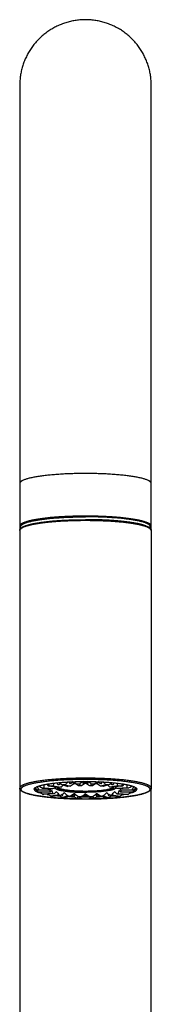
# Model space of a CAD drawing. Units: inches. Extents: x 0 to 11, y 0 to 8.5.
# Drawn here: x 4.4 to 4.7, y 4.2 to 6.4 of the extents above; entities that cross this region are included whole.
import ezdxf

# ---------------------------------------------------------------- set-up
doc = ezdxf.new("R2010")
doc.units = ezdxf.units.IN
doc.header["$LTSCALE"] = 0.605
doc.header["$MEASUREMENT"] = 0
doc.layers.get('0').update_dxf_attribs({"linetype": 'CONTINUOUS'})

msp = doc.modelspace()

# ---------------------------------------------------------------- linework, layer by layer
at = {"color": 7, "linetype": 'Continuous'}
for p, q in [((4.3852, 6.2476), (4.3852, 5.2805)), ((4.6701, 5.2805), (4.6701, 6.2476)), ((4.3871, 5.2843), (4.3871, 5.2883)), ((4.5276, 5.3034), (4.5277, 5.3034)), ((4.6681, 5.2843), (4.6681, 5.2883)), ((4.3851, 5.2797), (4.3851, 4.72)), ((4.6701, 5.2797), (4.6701, 4.72)), ((4.5036, 4.7303), (4.5005, 4.7327)), ((4.5033, 4.7299), (4.5031, 4.7299)), ((4.5036, 4.73), (4.5033, 4.7299)), ((4.504, 4.73), (4.5036, 4.73)), ((4.5276, 4.7306), (4.5273, 4.7306)), ((4.5276, 4.7308), (4.5276, 4.7333)), ((4.5276, 4.7306), (4.5279, 4.7306)), ((4.5512, 4.73), (4.5516, 4.73)), ((4.5516, 4.7303), (4.5547, 4.7327)), ((4.5516, 4.73), (4.5519, 4.7299)), ((4.5519, 4.7299), (4.5521, 4.7299)), ((4.3852, 4.7191), (4.3852, 3.8885)), ((4.4184, 4.7203), (4.418, 4.7203)), ((4.4187, 4.7181), (4.4261, 4.7109)), ((4.4267, 4.7162), (4.4257, 4.7152)), ((4.4504, 4.7147), (4.4257, 4.7152)), ((4.4504, 4.7119), (4.4257, 4.7113)), ((4.4257, 4.7113), (4.4261, 4.7109)), ((4.4261, 4.7109), (4.4267, 4.7104)), ((4.4514, 4.7156), (4.4267, 4.7162)), ((4.4514, 4.711), (4.4267, 4.7104)), ((4.4267, 4.7104), (4.4315, 4.709)), ((4.4375, 4.7208), (4.4347, 4.7199)), ((4.4347, 4.7199), (4.457, 4.7182)), ((4.457, 4.7084), (4.4347, 4.7066)), ((4.4375, 4.7208), (4.4598, 4.719)), ((4.4514, 4.7156), (4.4504, 4.7147)), ((4.4504, 4.7119), (4.4514, 4.711)), ((4.4528, 4.7239), (4.4705, 4.7213)), ((4.4598, 4.719), (4.457, 4.7182)), ((4.457, 4.7084), (4.4598, 4.7075)), ((4.4572, 4.7246), (4.4749, 4.7219)), ((4.4619, 4.7221), (4.4619, 4.7207)), ((4.4782, 4.7269), (4.4896, 4.7235)), ((4.4838, 4.7273), (4.4951, 4.724)), ((4.5085, 4.7286), (4.5124, 4.7248)), ((4.5146, 4.7287), (4.5186, 4.725)), ((4.5406, 4.7287), (4.5367, 4.725)), ((4.5468, 4.7286), (4.5429, 4.7248)), ((4.5715, 4.7273), (4.5601, 4.724)), ((4.577, 4.7269), (4.5657, 4.7235)), ((4.598, 4.7246), (4.5803, 4.7219)), ((4.6025, 4.7239), (4.5848, 4.7213)), ((4.5934, 4.7221), (4.5934, 4.7207)), ((4.6177, 4.7208), (4.5954, 4.719)), ((4.5983, 4.7182), (4.5954, 4.719)), ((4.5954, 4.7075), (4.5983, 4.7084)), ((4.6206, 4.7199), (4.5983, 4.7182)), ((4.5983, 4.7084), (4.6206, 4.7066)), ((4.6286, 4.7162), (4.6039, 4.7156)), ((4.6048, 4.7147), (4.6039, 4.7156)), ((4.6039, 4.711), (4.6048, 4.7119)), ((4.6286, 4.7104), (4.6039, 4.711)), ((4.6296, 4.7152), (4.6048, 4.7147)), ((4.6296, 4.7113), (4.6048, 4.7119)), ((4.6206, 4.7199), (4.6177, 4.7208)), ((4.6237, 4.709), (4.6285, 4.7104)), ((4.6296, 4.7152), (4.6286, 4.7162)), ((4.6286, 4.7104), (4.6292, 4.7109)), ((4.6366, 4.7181), (4.6292, 4.7109)), ((4.6292, 4.7109), (4.6296, 4.7113)), ((4.6368, 4.7203), (4.6373, 4.7203)), ((4.6701, 3.8885), (4.6701, 4.7191)), ((4.4347, 4.7066), (4.4375, 4.7058)), ((4.4598, 4.7075), (4.4375, 4.7058)), ((4.4705, 4.7053), (4.4528, 4.7026)), ((4.4749, 4.7046), (4.4572, 4.702)), ((4.4896, 4.703), (4.4782, 4.6997)), ((4.4951, 4.7026), (4.4838, 4.6992)), ((4.5124, 4.7017), (4.5085, 4.698)), ((4.5186, 4.7016), (4.5146, 4.6979)), ((4.5266, 4.7055), (4.5251, 4.704)), ((4.5276, 4.7073), (4.5276, 4.7068)), ((4.5286, 4.7055), (4.5302, 4.704)), ((4.5367, 4.7016), (4.5406, 4.6979)), ((4.5429, 4.7017), (4.5468, 4.698)), ((4.5601, 4.7026), (4.5715, 4.6992)), ((4.5657, 4.703), (4.577, 4.6997)), ((4.5803, 4.7046), (4.598, 4.702)), ((4.5848, 4.7053), (4.6025, 4.7026)), ((4.5954, 4.7075), (4.6177, 4.7058)), ((4.6177, 4.7058), (4.6206, 4.7066))]:
    msp.add_line(p, q, dxfattribs=at)
for points in [[(4.5276, 6.3901), (4.5255, 6.3901), (4.523, 6.3901), (4.5205, 6.3899), (4.5179, 6.3898), (4.5154, 6.3896), (4.5128, 6.3893), (4.5103, 6.389), (4.5077, 6.3887), (4.5052, 6.3883), (4.5026, 6.3879), (4.5001, 6.3874), (4.4975, 6.3869), (4.495, 6.3863), (4.4924, 6.3857), (4.4899, 6.385), (4.4874, 6.3843), (4.4849, 6.3835), (4.4824, 6.3827), (4.4799, 6.3819), (4.4775, 6.381), (4.4751, 6.38), (4.4727, 6.379), (4.4703, 6.378), (4.4679, 6.377), (4.4656, 6.3759), (4.4633, 6.3747), (4.461, 6.3736), (4.4587, 6.3723), (4.4565, 6.3711), (4.4543, 6.3698), (4.4521, 6.3685), (4.45, 6.3671), (4.4478, 6.3657), (4.4457, 6.3643), (4.4437, 6.3628), (4.4416, 6.3612), (4.4396, 6.3597), (4.4376, 6.3581), (4.4357, 6.3565), (4.4337, 6.3548), (4.4318, 6.3531), (4.4299, 6.3513), (4.4281, 6.3496), (4.4263, 6.3477), (4.4245, 6.3459), (4.4227, 6.344), (4.421, 6.3421), (4.4193, 6.3401), (4.4176, 6.3381), (4.416, 6.3361), (4.4144, 6.334), (4.4128, 6.3319), (4.4113, 6.3298), (4.4098, 6.3277), (4.4083, 6.3255), (4.4069, 6.3233), (4.4056, 6.3211), (4.4043, 6.3188), (4.403, 6.3166), (4.4017, 6.3143), (4.4006, 6.312), (4.3994, 6.3097), (4.3983, 6.3074), (4.3972, 6.3051), (4.3962, 6.3028), (4.3953, 6.3004), (4.3943, 6.298), (4.3935, 6.2956), (4.3926, 6.2932), (4.3918, 6.2908), (4.3911, 6.2884), (4.3904, 6.2859), (4.3897, 6.2835), (4.3891, 6.281), (4.3885, 6.2785), (4.388, 6.276), (4.3875, 6.2735), (4.3871, 6.271), (4.3867, 6.2684), (4.3863, 6.2659), (4.386, 6.2633), (4.3858, 6.2607), (4.3856, 6.2581), (4.3854, 6.2555), (4.3853, 6.2529), (4.3852, 6.2503), (4.3852, 6.2476)], [(4.6701, 6.2476), (4.67, 6.2503), (4.67, 6.2529), (4.6698, 6.2555), (4.6697, 6.2581), (4.6695, 6.2607), (4.6692, 6.2633), (4.6689, 6.2659), (4.6686, 6.2684), (4.6682, 6.271), (4.6677, 6.2735), (4.6672, 6.276), (4.6667, 6.2785), (4.6662, 6.281), (4.6655, 6.2835), (4.6649, 6.2859), (4.6642, 6.2884), (4.6634, 6.2908), (4.6626, 6.2932), (4.6618, 6.2956), (4.6609, 6.298), (4.66, 6.3004), (4.659, 6.3028), (4.658, 6.3051), (4.6569, 6.3074), (4.6558, 6.3097), (4.6547, 6.312), (4.6535, 6.3143), (4.6523, 6.3166), (4.651, 6.3188), (4.6497, 6.3211), (4.6483, 6.3233), (4.6469, 6.3255), (4.6455, 6.3277), (4.644, 6.3298), (4.6424, 6.3319), (4.6409, 6.334), (4.6393, 6.3361), (4.6376, 6.3381), (4.636, 6.3401), (4.6343, 6.3421), (4.6325, 6.344), (4.6308, 6.3459), (4.629, 6.3477), (4.6272, 6.3496), (4.6253, 6.3513), (4.6234, 6.3531), (4.6215, 6.3548), (4.6196, 6.3565), (4.6176, 6.3581), (4.6157, 6.3597), (4.6136, 6.3612), (4.6116, 6.3628), (4.6095, 6.3642), (4.6074, 6.3657), (4.6053, 6.3671), (4.6032, 6.3685), (4.601, 6.3698), (4.5988, 6.3711), (4.5965, 6.3723), (4.5943, 6.3735), (4.592, 6.3747), (4.5897, 6.3759), (4.5873, 6.377), (4.585, 6.378), (4.5826, 6.379), (4.5802, 6.38), (4.5778, 6.381), (4.5753, 6.3818), (4.5729, 6.3827), (4.5704, 6.3835), (4.5679, 6.3843), (4.5654, 6.385), (4.5628, 6.3857), (4.5603, 6.3863), (4.5578, 6.3869), (4.5552, 6.3874), (4.5527, 6.3879), (4.5501, 6.3883), (4.5476, 6.3887), (4.545, 6.389), (4.5424, 6.3893), (4.5399, 6.3896), (4.5373, 6.3898), (4.5348, 6.3899), (4.5323, 6.3901), (4.5298, 6.3901), (4.5276, 6.3901)]]:
    msp.add_lwpolyline(points, dxfattribs=at)
for centre, radius, start, end in [((4.5276, 4.328), 0.4019, 90, 90.2103), ((4.5276, 4.328), 0.4019, 89.7897, 90), ((4.4451, 4.7669), 0.0594, 251.2334, 251.5965), ((4.4459, 4.7692), 0.0619, 251.5948, 251.8553), ((4.4927, 4.4751), 0.252, 98.0932, 99.1096), ((4.5013, 4.5323), 0.1915, 97.9326, 99.2702), ((4.5185, 4.2403), 0.4883, 94.0795, 94.7348), ((4.4984, 4.6297), 0.0985, 100.8267, 101.1232), ((4.5208, 4.3546), 0.3703, 93.975, 94.8393), ((4.5238, 4.4185), 0.3113, 93.4231, 94.0368), ((4.5273, 4.0724), 0.6564, 91.1029, 91.6419), ((4.5274, 4.2281), 0.497, 91.0165, 91.7283), ((4.5279, 4.2311), 0.4939, 88.2694, 88.9858), ((4.528, 4.0755), 0.6533, 88.3569, 88.8984), ((4.5312, 4.4146), 0.3152, 85.967, 86.5731), ((4.535, 4.3619), 0.363, 85.152, 86.0337), ((4.5373, 4.2476), 0.481, 85.2602, 85.9255), ((4.5567, 4.6289), 0.0993, 78.878, 79.1721), ((4.555, 4.5394), 0.1843, 80.7036, 82.0936), ((4.5636, 4.4823), 0.2447, 80.8754, 81.9218), ((4.6093, 4.7696), 0.0622, 288.1454, 288.4044), ((4.61, 4.7673), 0.0599, 288.4048, 288.7652), ((4.4841, 4.9395), 0.2365, 260.3057, 261.1011), ((4.4916, 4.9443), 0.2447, 260.8754, 261.9218), ((4.5117, 5.1585), 0.4573, 264.3519, 265.0468), ((4.5002, 4.8871), 0.1843, 260.7036, 262.0936), ((4.518, 5.179), 0.481, 265.2602, 265.9255), ((4.5202, 5.0647), 0.363, 265.152, 266.0337), ((4.5252, 5.3514), 0.6507, 267.0443, 268.0188), ((4.5272, 5.3511), 0.6533, 268.3569, 268.8984), ((4.5273, 5.1954), 0.4939, 268.2694, 268.9858), ((4.5276, 5.4349), 0.7343, 269.3624, 270.6376), ((4.5276, 5.4327), 0.7287, 269.798, 270), ((4.5276, 4.7465), 0.041, 268.6339, 271.3661), ((4.5276, 5.4327), 0.7287, 270, 270.202), ((4.5279, 5.1985), 0.497, 271.0165, 271.7283), ((4.528, 5.3542), 0.6564, 271.1029, 271.6419), ((4.5296, 5.3609), 0.6602, 271.9881, 272.9487), ((4.5344, 5.072), 0.3703, 273.975, 274.8393), ((4.5367, 5.1863), 0.4883, 274.0795, 274.7348), ((4.5539, 4.8943), 0.1915, 277.9326, 279.2702), ((4.5428, 5.1665), 0.4653, 274.9591, 275.6422), ((4.5626, 4.9514), 0.252, 278.0932, 279.1096), ((4.5703, 4.9447), 0.2418, 278.9075, 279.6856)]:
    msp.add_arc(centre, radius, start, end, dxfattribs=at)
for centre, major_axis, ratio, start_param, end_param in [((4.6071, 4.7952), (0.1473, 0.117), 0.391652, 2.546044, 2.601471), ((4.4724, 4.7322), (0.00599, 0.00379), 0.469617, 2.340371, 4.684633), ((4.4275, 4.7755), (0.1656, -0.0998), 0.085536, -1.263428, -1.208503), ((4.6278, 4.7909), (0.1632, 0.1173), 0.250868, 2.389413, 2.443769), ((4.4986, 4.7342), (0.00611, 0.00406), 0.320441, 2.174432, 4.816733), ((4.5276, 4.7113), (0.076, 0.0505), 0.320441, 1.67514, 1.792016), ((4.4986, 4.7342), (0.00625, -0.00396), 0.03649, -1.233524, 1.401188), ((4.4166, 4.7806), (0.1726, -0.1087), 0.028181, 1.02751, 1.081664), ((4.5276, 4.7113), (0.0777, -0.0492), 0.03649, 1.791193, 1.908069), ((4.6386, 4.7859), (0.1719, 0.1145), 0.135132, 2.228236, 2.282229), ((4.5276, 4.7113), (0.0772, 0.0511), 0.177239, 1.454027, 1.570903), ((4.5276, 4.7349), (0.00621, 0.00411), 0.177239, 8.259753, 10.878805), ((4.5276, 4.7349), (0.00621, -0.00411), 0.177239, -1.454027, 1.165025), ((4.5276, 4.7113), (0.0772, -0.0511), 0.177239, 1.570689, 1.687565), ((4.4166, 4.7859), (0.1719, -0.1145), 0.135132, 0.859364, 0.913357), ((4.5276, 4.7113), (0.0777, 0.0492), 0.03649, 1.233524, 1.3504), ((4.6386, 4.7806), (0.1726, 0.1087), 0.028181, 2.059929, 2.114082), ((4.5567, 4.7342), (0.00625, 0.00396), 0.03649, 8.02359, 10.658302), ((4.5276, 4.7113), (0.076, -0.0505), 0.320441, 1.349576, 1.466452), ((4.5567, 4.7342), (0.00611, -0.00406), 0.320441, 4.608045, 7.250346), ((4.4275, 4.7909), (0.1632, -0.1173), 0.250868, 0.697824, 0.75218), ((4.6278, 4.7755), (0.1656, 0.0998), 0.085536, -1.93309, -1.878164), ((4.5829, 4.7322), (0.00599, -0.00379), 0.469617, 4.740145, 7.084407), ((4.4482, 4.7952), (0.1473, -0.117), 0.391652, 0.540121, 0.595549), ((4.51, 4.8), (-0.096, 0.1115), 0.830956, -4.710064, -4.629425), ((4.51, 4.7664), (0.132, -0.0321), 0.598192, -2.186159, -2.111048), ((4.5452, 4.8), (0.096, 0.1115), 0.830956, -3.496534, -3.433103), ((4.4766, 4.7681), (0.139, -0.0684), 0.400608, -1.737566, -1.676576), ((4.4766, 4.7984), (-0.1256, 0.1136), 0.576945, -4.56952, -4.531652), ((4.5786, 4.7984), (0.1256, 0.1136), 0.576945, -3.588651, -3.530876), ((4.4482, 4.7712), (0.153, -0.0872), 0.222974, -1.471142, -1.414419), ((4.4516, 4.7291), (0.00593, 0.00314), 0.625405, 2.685419, 4.39803), ((4.5276, 4.7113), (0.0764, -0.0191), 0.764479, -2.880842, -2.83603), ((4.5276, 4.7113), (0.0764, 0.0191), 0.764479, 2.706943, 2.755623), ((4.5276, 4.7113), (0.0776, 0.0101), 0.474908, 2.765863, 2.882739), ((4.5276, 4.7113), (0.0738, -0.0391), 0.625405, -2.507493, -2.390617), ((4.5276, 4.7113), (0.0738, 0.0391), 0.625405, 2.251973, 2.31021), ((4.5276, 4.7113), (0.0771, 0.0267), 0.380892, 2.382285, 2.499161), ((4.5276, 4.7113), (0.0745, -0.0471), 0.469617, -2.22478, -2.107904), ((4.5276, 4.7113), (0.0745, 0.0471), 0.469617, 1.947718, 2.027496), ((4.5276, 4.7113), (0.0772, 0.0378), 0.246801, 2.078987, 2.195863), ((4.5276, 4.7113), (0.076, -0.0505), 0.320441, -1.9893, -1.872424), ((4.5276, 4.7113), (0.076, 0.0505), 0.320441, -1.269169, -1.152293), ((4.5276, 4.7113), (0.0772, -0.0378), 0.246801, 0.94573, 1.062606), ((4.5276, 4.7113), (0.0745, -0.0471), 0.469617, 1.114096, 1.193874), ((4.5276, 4.7113), (0.0745, 0.0471), 0.469617, -1.033689, -0.916813), ((4.5276, 4.7113), (0.0771, -0.0267), 0.380892, 0.642432, 0.759307), ((4.5276, 4.7113), (0.0738, -0.0391), 0.625405, 0.831383, 0.88962), ((4.5276, 4.7113), (0.0738, 0.0391), 0.625405, -0.750975, -0.634099), ((4.5276, 4.7113), (0.0776, -0.0101), 0.474908, 0.258854, 0.37573), ((4.6071, 4.7712), (0.153, 0.0872), 0.222974, -1.727174, -1.670451), ((4.5276, 4.7113), (0.0764, -0.0191), 0.764479, 0.38597, 0.434649), ((4.6037, 4.7291), (0.00593, -0.00314), 0.625405, 5.026748, 6.739359), ((4.5276, 4.7113), (0.0764, 0.0191), 0.764479, -0.305563, -0.260751), ((4.4766, 4.7984), (-0.1256, 0.1136), 0.576945, -2.752309, -2.694534), ((4.5786, 4.7681), (0.139, 0.0684), 0.400608, -1.465017, -1.404026), ((4.5786, 4.7984), (0.1256, 0.1136), 0.576945, -1.751533, -1.713665), ((4.51, 4.8), (-0.096, 0.1115), 0.830956, -2.850082, -2.786651), ((4.5452, 4.7664), (0.132, 0.0321), 0.598192, -1.030544, -0.955434), ((4.5452, 4.8), (0.096, 0.1115), 0.830956, -1.65376, -1.573121), ((4.4482, 4.7952), (0.1473, -0.117), 0.391652, -1.280443, -1.239222), ((4.4275, 4.7909), (0.1632, -0.1173), 0.250868, -1.131093, -1.08152), ((4.4724, 4.7092), (0.00611, -0.00406), 0.320441, 5.436314, 6.886509), ((4.5276, 4.7113), (0.0776, 0.0449), 0.10479, 1.824367, 1.941243), ((4.4166, 4.7859), (0.1719, -0.1145), 0.135132, -0.994451, -0.91998), ((4.4986, 4.7072), (0.00621, -0.00411), 0.177239, 4.93707, 7.467373), ((4.5276, 4.7113), (0.0772, -0.0511), 0.177239, -1.768187, -1.651311), ((4.6386, 4.7806), (0.1726, 0.1087), 0.028181, -2.389759, -2.30656), ((4.5276, 4.7113), (0.0777, 0.0492), 0.03649, -1.710785, -1.593909), ((4.5276, 4.7065), (0.00625, 0.00396), 0.03649, 7.830869, 10.815382), ((4.5276, 4.7113), (0.0777, -0.0492), 0.03649, -1.547683, -1.430807), ((4.5276, 4.7065), (0.00625, -0.00396), 0.03649, -1.390604, 1.593909), ((4.4166, 4.7806), (0.1726, -0.1087), 0.028181, -0.835032, -0.751833), ((4.5276, 4.7113), (0.0772, 0.0511), 0.177239, -1.490282, -1.373406), ((4.6386, 4.7859), (0.1719, 0.1145), 0.135132, -2.221613, -2.147142), ((4.5567, 4.7072), (0.00621, 0.00411), 0.177239, 1.957405, 4.487708), ((4.5276, 4.7113), (0.0776, -0.0449), 0.10479, 1.20035, 1.317226), ((4.5829, 4.7092), (0.00611, 0.00406), 0.320441, 2.538269, 3.988464), ((4.6278, 4.7909), (0.1632, 0.1173), 0.250868, -2.060073, -2.0105), ((4.6071, 4.7952), (0.1473, 0.117), 0.391652, -1.902371, -1.86115)]:
    msp.add_ellipse(centre, major_axis=major_axis, ratio=ratio, start_param=start_param, end_param=end_param, dxfattribs=at)
for points, knots in [([(4.5276, 5.4038), (4.523, 5.4038), (4.5137, 5.4037), (4.4999, 5.4034), (4.4864, 5.4029), (4.4733, 5.4022), (4.4626, 5.4014), (4.4544, 5.4007), (4.4467, 5.4), (4.4392, 5.3992), (4.432, 5.3982), (4.427, 5.3975), (4.4222, 5.3967), (4.4176, 5.3959), (4.4133, 5.3951), (4.4093, 5.3942), (4.4055, 5.3934), (4.4021, 5.3924), (4.3989, 5.3915), (4.3961, 5.3905), (4.3935, 5.3896), (4.3916, 5.3887), (4.3903, 5.388), (4.3894, 5.3875), (4.3886, 5.387), (4.3879, 5.3865), (4.3873, 5.386), (4.3867, 5.3854), (4.3862, 5.3849), (4.3859, 5.3844), (4.3856, 5.3838), (4.3853, 5.3833), (4.3852, 5.3828), (4.3852, 5.3824), (4.3852, 5.3822)], [0, 0, 0, 0, 0.094937, 0.189009, 0.28135, 0.371095, 0.45738, 0.498957, 0.539347, 0.616153, 0.652408, 0.687144, 0.720298, 0.751809, 0.781614, 0.809655, 0.835873, 0.860214, 0.882628, 0.903071, 0.921505, 0.937911, 0.94536, 0.952318, 0.958796, 0.964812, 0.970384, 0.975535, 0.980298, 0.98471, 0.988821, 0.99269, 0.996389, 1, 1, 1, 1]), ([(4.6701, 5.3822), (4.6701, 5.3824), (4.67, 5.3828), (4.6699, 5.3833), (4.6697, 5.3838), (4.6694, 5.3844), (4.669, 5.3849), (4.6685, 5.3854), (4.668, 5.386), (4.6673, 5.3865), (4.6666, 5.387), (4.6658, 5.3875), (4.6649, 5.388), (4.6636, 5.3887), (4.6617, 5.3896), (4.6592, 5.3905), (4.6563, 5.3915), (4.6532, 5.3924), (4.6497, 5.3934), (4.646, 5.3942), (4.6419, 5.3951), (4.6376, 5.3959), (4.6331, 5.3967), (4.6283, 5.3975), (4.6232, 5.3982), (4.616, 5.3992), (4.6086, 5.4), (4.6008, 5.4007), (4.5926, 5.4014), (4.582, 5.4022), (4.5688, 5.4029), (4.5553, 5.4034), (4.5415, 5.4037), (4.5323, 5.4038), (4.5276, 5.4038)], [0, 0, 0, 0, 0.003611, 0.00731, 0.011179, 0.01529, 0.019702, 0.024465, 0.029616, 0.035188, 0.041204, 0.047682, 0.05464, 0.062089, 0.078495, 0.096929, 0.117372, 0.139786, 0.164127, 0.190345, 0.218386, 0.248191, 0.279702, 0.312856, 0.347592, 0.383847, 0.460653, 0.501043, 0.54262, 0.628905, 0.71865, 0.810991, 0.905063, 1, 1, 1, 1]), ([(4.5276, 5.3111), (4.523, 5.3111), (4.5137, 5.3111), (4.4999, 5.3107), (4.4864, 5.3102), (4.4733, 5.3095), (4.4626, 5.3088), (4.4544, 5.3081), (4.4467, 5.3073), (4.4392, 5.3065), (4.432, 5.3056), (4.427, 5.3048), (4.4222, 5.3041), (4.4176, 5.3033), (4.4133, 5.3024), (4.4093, 5.3016), (4.4055, 5.3007), (4.4021, 5.2998), (4.3989, 5.2988), (4.3961, 5.2979), (4.3935, 5.2969), (4.3916, 5.296), (4.3903, 5.2953), (4.3894, 5.2948), (4.3886, 5.2943), (4.3879, 5.2938), (4.3873, 5.2933), (4.3867, 5.2928), (4.3862, 5.2922), (4.3859, 5.2917), (4.3856, 5.2912), (4.3853, 5.2906), (4.3852, 5.2901), (4.3852, 5.2897), (4.3852, 5.2896)], [0, 0, 0, 0, 0.094937, 0.189009, 0.28135, 0.371095, 0.45738, 0.498957, 0.539347, 0.616153, 0.652408, 0.687144, 0.720298, 0.751809, 0.781614, 0.809655, 0.835873, 0.860214, 0.882628, 0.903071, 0.921505, 0.937911, 0.94536, 0.952318, 0.958796, 0.964812, 0.970384, 0.975535, 0.980298, 0.98471, 0.988821, 0.99269, 0.996389, 1, 1, 1, 1]), ([(4.3871, 5.2883), (4.3871, 5.2885), (4.3872, 5.2889), (4.3873, 5.2894), (4.3875, 5.2899), (4.3878, 5.2904), (4.3882, 5.291), (4.3886, 5.2915), (4.3892, 5.292), (4.3898, 5.2925), (4.3906, 5.293), (4.3913, 5.2935), (4.3922, 5.294), (4.3932, 5.2945), (4.3942, 5.295), (4.3958, 5.2957), (4.3979, 5.2965), (4.4007, 5.2975), (4.4038, 5.2984), (4.4072, 5.2993), (4.4109, 5.3002), (4.4149, 5.301), (4.4191, 5.3018), (4.4236, 5.3026), (4.4283, 5.3034), (4.4333, 5.3041), (4.4404, 5.305), (4.4498, 5.3061), (4.4616, 5.3071), (4.474, 5.308), (4.487, 5.3087), (4.5003, 5.3092), (4.5139, 5.3095), (4.523, 5.3096), (4.5276, 5.3096)], [0, 0, 0, 0, 0.003609, 0.007309, 0.011185, 0.015309, 0.019743, 0.024534, 0.02972, 0.035329, 0.041383, 0.047898, 0.054887, 0.062358, 0.070318, 0.07877, 0.097157, 0.117523, 0.139853, 0.164119, 0.190281, 0.218294, 0.248101, 0.279643, 0.312851, 0.347655, 0.383976, 0.46084, 0.542744, 0.628932, 0.718603, 0.810919, 0.905012, 1, 1, 1, 1]), ([(4.5276, 5.31), (4.5228, 5.31), (4.5133, 5.3099), (4.4991, 5.3096), (4.4853, 5.309), (4.4719, 5.3082), (4.4612, 5.3074), (4.4529, 5.3066), (4.447, 5.306), (4.4414, 5.3053), (4.436, 5.3046), (4.4308, 5.3038), (4.4275, 5.3033), (4.4259, 5.303)], [0, 0, 0, 0, 0.140834, 0.280103, 0.41626, 0.547798, 0.673266, 0.733291, 0.79129, 0.847105, 0.900589, 0.951598, 1, 1, 1, 1]), ([(4.6701, 5.2896), (4.6701, 5.2897), (4.67, 5.2901), (4.6699, 5.2906), (4.6697, 5.2912), (4.6694, 5.2917), (4.669, 5.2922), (4.6685, 5.2928), (4.668, 5.2933), (4.6673, 5.2938), (4.6666, 5.2943), (4.6658, 5.2948), (4.6649, 5.2953), (4.6636, 5.296), (4.6617, 5.2969), (4.6592, 5.2979), (4.6563, 5.2988), (4.6532, 5.2998), (4.6497, 5.3007), (4.646, 5.3016), (4.6419, 5.3024), (4.6376, 5.3033), (4.6331, 5.3041), (4.6283, 5.3048), (4.6232, 5.3056), (4.616, 5.3065), (4.6086, 5.3073), (4.6008, 5.3081), (4.5926, 5.3088), (4.582, 5.3095), (4.5688, 5.3102), (4.5553, 5.3107), (4.5415, 5.3111), (4.5323, 5.3111), (4.5276, 5.3111)], [0, 0, 0, 0, 0.003611, 0.00731, 0.011179, 0.01529, 0.019702, 0.024465, 0.029616, 0.035188, 0.041204, 0.047682, 0.05464, 0.062089, 0.078495, 0.096929, 0.117372, 0.139786, 0.164127, 0.190345, 0.218386, 0.248191, 0.279702, 0.312856, 0.347592, 0.383847, 0.460653, 0.501043, 0.54262, 0.628905, 0.71865, 0.810991, 0.905063, 1, 1, 1, 1]), ([(4.6294, 5.303), (4.6278, 5.3033), (4.6244, 5.3038), (4.6193, 5.3046), (4.6139, 5.3053), (4.6082, 5.306), (4.6023, 5.3066), (4.5941, 5.3074), (4.5833, 5.3082), (4.57, 5.309), (4.5561, 5.3096), (4.5419, 5.3099), (4.5324, 5.31), (4.5276, 5.31)], [0, 0, 0, 0, 0.048402, 0.099411, 0.152895, 0.20871, 0.266709, 0.326734, 0.452202, 0.58374, 0.719897, 0.859166, 1, 1, 1, 1]), ([(4.6681, 5.2883), (4.6681, 5.2885), (4.6681, 5.2889), (4.668, 5.2894), (4.6677, 5.2899), (4.6674, 5.2904), (4.6671, 5.291), (4.6666, 5.2915), (4.666, 5.292), (4.6654, 5.2925), (4.6647, 5.293), (4.6639, 5.2935), (4.663, 5.294), (4.6621, 5.2945), (4.661, 5.295), (4.6595, 5.2957), (4.6573, 5.2965), (4.6545, 5.2975), (4.6514, 5.2984), (4.648, 5.2993), (4.6444, 5.3002), (4.6404, 5.301), (4.6362, 5.3018), (4.6316, 5.3026), (4.6269, 5.3034), (4.6219, 5.3041), (4.6148, 5.305), (4.6054, 5.3061), (4.5937, 5.3071), (4.5812, 5.308), (4.5683, 5.3087), (4.5549, 5.3092), (4.5414, 5.3095), (4.5322, 5.3096), (4.5276, 5.3096)], [0, 0, 0, 0, 0.003609, 0.007309, 0.011185, 0.015309, 0.019743, 0.024534, 0.02972, 0.035329, 0.041383, 0.047898, 0.054887, 0.062358, 0.070318, 0.07877, 0.097157, 0.117523, 0.139853, 0.164119, 0.190281, 0.218294, 0.248101, 0.279643, 0.312851, 0.347655, 0.383976, 0.46084, 0.542744, 0.628932, 0.718603, 0.810919, 0.905012, 1, 1, 1, 1]), ([(4.3851, 5.2797), (4.3851, 5.28), (4.3852, 5.2806), (4.3854, 5.2815), (4.3857, 5.2823), (4.3862, 5.2831), (4.3867, 5.2838), (4.3873, 5.2845), (4.388, 5.2852), (4.3887, 5.2858), (4.3895, 5.2864), (4.3908, 5.2871), (4.3925, 5.2881), (4.3948, 5.2891), (4.3973, 5.2901), (4.4002, 5.2911), (4.4034, 5.2921), (4.4068, 5.293), (4.4105, 5.2939), (4.4145, 5.2947), (4.4188, 5.2956), (4.4233, 5.2964), (4.4281, 5.2971), (4.4331, 5.2978), (4.4402, 5.2988), (4.4496, 5.2998), (4.4614, 5.3009), (4.4739, 5.3018), (4.4869, 5.3025), (4.5002, 5.303), (4.5139, 5.3033), (4.523, 5.3034), (4.5276, 5.3034)], [0, 0, 0, 0, 0.006131, 0.012181, 0.018221, 0.024239, 0.030283, 0.036421, 0.042721, 0.049243, 0.056037, 0.063148, 0.07845, 0.095351, 0.113969, 0.134368, 0.156575, 0.180593, 0.206405, 0.233981, 0.263279, 0.294248, 0.326829, 0.360956, 0.396557, 0.471872, 0.552106, 0.636529, 0.724363, 0.814787, 0.906955, 1, 1, 1, 1]), ([(4.6701, 5.2797), (4.6701, 5.2799), (4.6701, 5.2802), (4.67, 5.2808), (4.6697, 5.2813), (4.6694, 5.2818), (4.669, 5.2823), (4.6686, 5.2829), (4.668, 5.2834), (4.6674, 5.2839), (4.6666, 5.2844), (4.6658, 5.2849), (4.6649, 5.2855), (4.664, 5.286), (4.6629, 5.2865), (4.6613, 5.2872), (4.6592, 5.288), (4.6564, 5.289), (4.6532, 5.2899), (4.6498, 5.2908), (4.646, 5.2917), (4.642, 5.2926), (4.6377, 5.2934), (4.6331, 5.2942), (4.6283, 5.295), (4.6232, 5.2957), (4.6161, 5.2966), (4.6066, 5.2977), (4.5946, 5.2988), (4.582, 5.2996), (4.5689, 5.3004), (4.5553, 5.3009), (4.5415, 5.3012), (4.5276, 5.3013), (4.5137, 5.3012), (4.4999, 5.3009), (4.4864, 5.3004), (4.4733, 5.2996), (4.4607, 5.2988), (4.4487, 5.2977), (4.4392, 5.2966), (4.432, 5.2957), (4.4269, 5.295), (4.4221, 5.2942), (4.4176, 5.2934), (4.4132, 5.2926), (4.4092, 5.2917), (4.4055, 5.2908), (4.402, 5.2899), (4.3989, 5.289), (4.3961, 5.288), (4.3939, 5.2872), (4.3923, 5.2865), (4.3913, 5.286), (4.3903, 5.2855), (4.3894, 5.2849), (4.3886, 5.2844), (4.3879, 5.2839), (4.3872, 5.2834), (4.3867, 5.2829), (4.3862, 5.2823), (4.3858, 5.2818), (4.3855, 5.2813), (4.3853, 5.2808), (4.3852, 5.2802), (4.3851, 5.2799), (4.3851, 5.2797)], [0, 0, 0, 0, 0.001804, 0.003655, 0.005592, 0.007655, 0.009872, 0.012267, 0.01486, 0.017664, 0.020691, 0.023949, 0.027444, 0.031179, 0.035159, 0.039385, 0.048579, 0.058762, 0.069927, 0.082059, 0.095141, 0.109147, 0.124051, 0.139821, 0.156426, 0.173827, 0.191988, 0.23042, 0.271372, 0.314466, 0.359302, 0.405459, 0.452506, 0.5, 0.547494, 0.594541, 0.640698, 0.685534, 0.728628, 0.76958, 0.808012, 0.826173, 0.843574, 0.860179, 0.875949, 0.890853, 0.904859, 0.917941, 0.930073, 0.941238, 0.951421, 0.960615, 0.964841, 0.968821, 0.972556, 0.976051, 0.979309, 0.982336, 0.98514, 0.987733, 0.990128, 0.992345, 0.994408, 0.996345, 0.998196, 1, 1, 1, 1]), ([(4.3852, 5.2896), (4.3852, 5.2894), (4.3852, 5.2891), (4.3853, 5.2887), (4.3855, 5.2882), (4.3857, 5.2878), (4.3859, 5.2873), (4.3864, 5.2867), (4.3868, 5.2863), (4.3871, 5.286)], [0, 0, 0, 0, 0.107548, 0.216978, 0.330079, 0.448473, 0.573577, 0.706593, 1, 1, 1, 1]), ([(4.3876, 5.2822), (4.3876, 5.2823), (4.3877, 5.2827), (4.3878, 5.2832), (4.388, 5.2837), (4.3883, 5.2843), (4.3887, 5.2848), (4.3891, 5.2853), (4.3897, 5.2858), (4.3903, 5.2863), (4.391, 5.2868), (4.3918, 5.2873), (4.3927, 5.2878), (4.3937, 5.2883), (4.3947, 5.2888), (4.3962, 5.2895), (4.3984, 5.2903), (4.4011, 5.2913), (4.4042, 5.2922), (4.4076, 5.2931), (4.4113, 5.294), (4.4153, 5.2948), (4.4195, 5.2956), (4.424, 5.2964), (4.4287, 5.2972), (4.4337, 5.2979), (4.4407, 5.2988), (4.4501, 5.2998), (4.4618, 5.3009), (4.4742, 5.3018), (4.4871, 5.3025), (4.5004, 5.303), (4.5139, 5.3033), (4.5276, 5.3034), (4.5413, 5.3033), (4.5549, 5.303), (4.5681, 5.3025), (4.581, 5.3018), (4.5934, 5.3009), (4.6052, 5.2998), (4.6145, 5.2988), (4.6216, 5.2979), (4.6265, 5.2972), (4.6313, 5.2964), (4.6358, 5.2956), (4.64, 5.2948), (4.6439, 5.294), (4.6476, 5.2931), (4.651, 5.2922), (4.6541, 5.2913), (4.6569, 5.2903), (4.659, 5.2895), (4.6605, 5.2888), (4.6616, 5.2883), (4.6625, 5.2878), (4.6634, 5.2873), (4.6642, 5.2868), (4.6649, 5.2863), (4.6656, 5.2858), (4.6661, 5.2853), (4.6666, 5.2848), (4.667, 5.2843), (4.6672, 5.2837), (4.6675, 5.2832), (4.6676, 5.2827), (4.6676, 5.2823), (4.6676, 5.2822)], [0, 0, 0, 0, 0.001804, 0.003655, 0.005592, 0.007655, 0.009872, 0.012267, 0.01486, 0.017664, 0.020691, 0.023949, 0.027444, 0.031179, 0.035159, 0.039385, 0.048579, 0.058762, 0.069927, 0.082059, 0.095141, 0.109147, 0.124051, 0.139821, 0.156426, 0.173827, 0.191988, 0.23042, 0.271372, 0.314466, 0.359302, 0.405459, 0.452506, 0.5, 0.547494, 0.594541, 0.640698, 0.685534, 0.728628, 0.76958, 0.808012, 0.826173, 0.843574, 0.860179, 0.875949, 0.890853, 0.904859, 0.917941, 0.930073, 0.941238, 0.951421, 0.960615, 0.964841, 0.968821, 0.972556, 0.976051, 0.979309, 0.982336, 0.98514, 0.987733, 0.990128, 0.992345, 0.994408, 0.996345, 0.998196, 1, 1, 1, 1]), ([(4.3967, 5.2899), (4.3973, 5.2901), (4.3987, 5.2906), (4.4009, 5.2914), (4.4033, 5.2921), (4.4058, 5.2928), (4.4085, 5.2934), (4.4114, 5.2941), (4.4144, 5.2948), (4.4188, 5.2956), (4.4246, 5.2966), (4.432, 5.2978), (4.44, 5.2988), (4.4484, 5.2997), (4.4573, 5.3006), (4.4666, 5.3013), (4.4763, 5.302), (4.4862, 5.3025), (4.4963, 5.3029), (4.5102, 5.3033), (4.5206, 5.3034), (4.5276, 5.3034)], [0, 0, 0, 0, 0.016145, 0.033555, 0.052221, 0.07213, 0.093263, 0.115601, 0.139118, 0.163788, 0.216467, 0.273378, 0.33423, 0.398705, 0.466459, 0.537129, 0.610332, 0.685669, 0.762731, 0.841094, 1, 1, 1, 1]), ([(4.6586, 5.2899), (4.6579, 5.2901), (4.6565, 5.2906), (4.6543, 5.2914), (4.652, 5.2921), (4.6494, 5.2928), (4.6467, 5.2934), (4.6439, 5.2941), (4.6408, 5.2948), (4.6365, 5.2956), (4.6306, 5.2966), (4.6232, 5.2978), (4.6153, 5.2988), (4.6068, 5.2997), (4.5979, 5.3006), (4.5886, 5.3013), (4.579, 5.302), (4.5691, 5.3025), (4.5589, 5.3029), (4.5451, 5.3033), (4.5346, 5.3034), (4.5276, 5.3034)], [0, 0, 0, 0, 0.01614, 0.033545, 0.052207, 0.072111, 0.093241, 0.115576, 0.13909, 0.163757, 0.216432, 0.273341, 0.334193, 0.398668, 0.466424, 0.537097, 0.610303, 0.685646, 0.762712, 0.841081, 1, 1, 1, 1]), ([(4.5277, 5.3034), (4.5323, 5.3034), (4.5415, 5.3033), (4.5551, 5.303), (4.5685, 5.3025), (4.5814, 5.3018), (4.5939, 5.3009), (4.6057, 5.2998), (4.6151, 5.2988), (4.6222, 5.2978), (4.6272, 5.2971), (4.632, 5.2964), (4.6365, 5.2956), (4.6407, 5.2947), (4.6447, 5.2939), (4.6485, 5.293), (4.6519, 5.2921), (4.6551, 5.2911), (4.6579, 5.2901), (4.6605, 5.2891), (4.6628, 5.2881), (4.6645, 5.2871), (4.6657, 5.2864), (4.6665, 5.2858), (4.6673, 5.2851), (4.668, 5.2845), (4.6686, 5.2838), (4.6691, 5.2831), (4.6695, 5.2823), (4.6699, 5.2815), (4.6701, 5.2806), (4.6701, 5.28), (4.6701, 5.2797)], [0, 0, 0, 0, 0.093061, 0.185241, 0.275672, 0.363507, 0.44793, 0.52816, 0.603469, 0.639068, 0.673191, 0.705768, 0.736733, 0.766028, 0.7936, 0.819409, 0.843424, 0.865629, 0.886025, 0.904641, 0.921542, 0.936843, 0.943954, 0.950749, 0.957271, 0.963572, 0.969711, 0.975756, 0.981775, 0.987817, 0.993868, 1, 1, 1, 1]), ([(4.6681, 5.286), (4.6684, 5.2863), (4.6688, 5.2867), (4.6693, 5.2873), (4.6696, 5.2878), (4.6698, 5.2882), (4.6699, 5.2887), (4.67, 5.2891), (4.6701, 5.2894), (4.6701, 5.2896)], [0, 0, 0, 0, 0.293407, 0.426423, 0.551527, 0.669921, 0.783022, 0.892452, 1, 1, 1, 1]), ([(4.6701, 4.72), (4.6701, 4.7201), (4.6701, 4.7205), (4.67, 4.721), (4.6697, 4.7216), (4.6694, 4.7221), (4.669, 4.7226), (4.6686, 4.7231), (4.668, 4.7237), (4.6674, 4.7242), (4.6666, 4.7247), (4.6658, 4.7252), (4.6649, 4.7257), (4.664, 4.7262), (4.6629, 4.7267), (4.6613, 4.7274), (4.6592, 4.7283), (4.6564, 4.7292), (4.6532, 4.7302), (4.6498, 4.7311), (4.646, 4.732), (4.642, 4.7328), (4.6377, 4.7337), (4.6331, 4.7345), (4.6283, 4.7352), (4.6232, 4.7359), (4.6161, 4.7369), (4.6066, 4.7379), (4.5946, 4.739), (4.582, 4.7399), (4.5689, 4.7406), (4.5553, 4.7411), (4.5415, 4.7414), (4.5276, 4.7415), (4.5137, 4.7414), (4.4999, 4.7411), (4.4864, 4.7406), (4.4733, 4.7399), (4.4607, 4.739), (4.4487, 4.7379), (4.4392, 4.7369), (4.432, 4.7359), (4.4269, 4.7352), (4.4221, 4.7345), (4.4176, 4.7337), (4.4132, 4.7328), (4.4092, 4.732), (4.4055, 4.7311), (4.402, 4.7302), (4.3989, 4.7292), (4.3961, 4.7283), (4.3939, 4.7274), (4.3923, 4.7267), (4.3913, 4.7262), (4.3903, 4.7257), (4.3894, 4.7252), (4.3886, 4.7247), (4.3879, 4.7242), (4.3872, 4.7237), (4.3867, 4.7231), (4.3862, 4.7226), (4.3858, 4.7221), (4.3855, 4.7216), (4.3853, 4.721), (4.3852, 4.7205), (4.3851, 4.7201), (4.3851, 4.72)], [0, 0, 0, 0, 0.001804, 0.003655, 0.005592, 0.007655, 0.009872, 0.012267, 0.01486, 0.017664, 0.020691, 0.023949, 0.027444, 0.031179, 0.035159, 0.039385, 0.048579, 0.058762, 0.069927, 0.082059, 0.095141, 0.109147, 0.124051, 0.139821, 0.156426, 0.173827, 0.191988, 0.23042, 0.271372, 0.314466, 0.359302, 0.405459, 0.452506, 0.5, 0.547494, 0.594541, 0.640698, 0.685534, 0.728628, 0.76958, 0.808012, 0.826173, 0.843574, 0.860179, 0.875949, 0.890853, 0.904859, 0.917941, 0.930073, 0.941238, 0.951421, 0.960615, 0.964841, 0.968821, 0.972556, 0.976051, 0.979309, 0.982336, 0.98514, 0.987733, 0.990128, 0.992345, 0.994408, 0.996345, 0.998196, 1, 1, 1, 1]), ([(4.6676, 4.7175), (4.6676, 4.7177), (4.6676, 4.718), (4.6675, 4.7185), (4.6672, 4.7191), (4.667, 4.7196), (4.6666, 4.7201), (4.6661, 4.7206), (4.6656, 4.7211), (4.6649, 4.7216), (4.6642, 4.7221), (4.6634, 4.7226), (4.6625, 4.7231), (4.6616, 4.7236), (4.6605, 4.7241), (4.659, 4.7248), (4.6569, 4.7256), (4.6541, 4.7266), (4.651, 4.7275), (4.6476, 4.7284), (4.6439, 4.7293), (4.64, 4.7301), (4.6358, 4.7309), (4.6313, 4.7317), (4.6265, 4.7325), (4.6216, 4.7332), (4.6145, 4.7341), (4.6052, 4.7352), (4.5934, 4.7362), (4.581, 4.7371), (4.5681, 4.7378), (4.5549, 4.7383), (4.5413, 4.7386), (4.5276, 4.7387), (4.5139, 4.7386), (4.5004, 4.7383), (4.4871, 4.7378), (4.4742, 4.7371), (4.4618, 4.7362), (4.4501, 4.7352), (4.4407, 4.7341), (4.4337, 4.7332), (4.4287, 4.7325), (4.424, 4.7317), (4.4195, 4.7309), (4.4153, 4.7301), (4.4113, 4.7293), (4.4076, 4.7284), (4.4042, 4.7275), (4.4011, 4.7266), (4.3984, 4.7256), (4.3962, 4.7248), (4.3947, 4.7241), (4.3937, 4.7236), (4.3927, 4.7231), (4.3918, 4.7226), (4.391, 4.7221), (4.3903, 4.7216), (4.3897, 4.7211), (4.3891, 4.7206), (4.3887, 4.7201), (4.3883, 4.7196), (4.388, 4.7191), (4.3878, 4.7185), (4.3877, 4.718), (4.3876, 4.7177), (4.3876, 4.7175)], [0, 0, 0, 0, 0.001804, 0.003655, 0.005592, 0.007655, 0.009872, 0.012267, 0.01486, 0.017664, 0.020691, 0.023949, 0.027444, 0.031179, 0.035159, 0.039385, 0.048578, 0.058762, 0.069927, 0.082059, 0.095141, 0.109147, 0.124051, 0.139821, 0.156426, 0.173827, 0.191988, 0.23042, 0.271372, 0.314466, 0.359302, 0.405459, 0.452506, 0.5, 0.547494, 0.594541, 0.640698, 0.685534, 0.728628, 0.76958, 0.808012, 0.826173, 0.843574, 0.860179, 0.875949, 0.890853, 0.904859, 0.917941, 0.930073, 0.941238, 0.951422, 0.960615, 0.964841, 0.968821, 0.972556, 0.976051, 0.979309, 0.982336, 0.98514, 0.987733, 0.990128, 0.992345, 0.994408, 0.996345, 0.998196, 1, 1, 1, 1]), ([(4.4461, 4.7289), (4.4474, 4.7291), (4.4502, 4.7296), (4.4559, 4.7304), (4.4635, 4.7313), (4.4731, 4.7322), (4.4833, 4.7329), (4.494, 4.7336), (4.505, 4.734), (4.5162, 4.7343), (4.5276, 4.7343), (4.539, 4.7343), (4.5503, 4.734), (4.5613, 4.7336), (4.5719, 4.7329), (4.5821, 4.7322), (4.5918, 4.7313), (4.5994, 4.7304), (4.6051, 4.7296), (4.6078, 4.7291), (4.6092, 4.7289)], [0, 0, 0, 0, 0.024728, 0.050666, 0.105916, 0.165203, 0.227929, 0.293454, 0.361108, 0.430194, 0.5, 0.569806, 0.638892, 0.706546, 0.772071, 0.834797, 0.894084, 0.949334, 0.975272, 1, 1, 1, 1]), ([(4.6701, 4.72), (4.6701, 4.7196), (4.6701, 4.719), (4.6699, 4.7182), (4.6695, 4.7173), (4.6691, 4.7166), (4.6686, 4.7158), (4.668, 4.7151), (4.6673, 4.7145), (4.6665, 4.7139), (4.6657, 4.7133), (4.6645, 4.7125), (4.6628, 4.7116), (4.6605, 4.7105), (4.6579, 4.7095), (4.655, 4.7085), (4.6519, 4.7076), (4.6484, 4.7067), (4.6447, 4.7058), (4.6407, 4.7049), (4.6365, 4.7041), (4.6319, 4.7033), (4.6272, 4.7025), (4.6222, 4.7018), (4.615, 4.7009), (4.6056, 4.6998), (4.5938, 4.6987), (4.5814, 4.6979), (4.5684, 4.6972), (4.555, 4.6967), (4.5414, 4.6963), (4.5276, 4.6962), (4.5139, 4.6963), (4.5002, 4.6967), (4.4869, 4.6972), (4.4739, 4.6979), (4.4614, 4.6987), (4.4496, 4.6998), (4.4402, 4.7009), (4.4331, 4.7018), (4.4281, 4.7025), (4.4233, 4.7033), (4.4188, 4.7041), (4.4145, 4.7049), (4.4105, 4.7058), (4.4068, 4.7067), (4.4034, 4.7076), (4.4002, 4.7085), (4.3973, 4.7095), (4.3948, 4.7105), (4.3925, 4.7116), (4.3908, 4.7125), (4.3895, 4.7133), (4.3887, 4.7139), (4.388, 4.7145), (4.3873, 4.7151), (4.3867, 4.7158), (4.3862, 4.7166), (4.3857, 4.7173), (4.3854, 4.7182), (4.3852, 4.719), (4.3851, 4.7196), (4.3851, 4.72)], [0, 0, 0, 0, 0.003066, 0.00609, 0.009111, 0.01212, 0.015142, 0.018211, 0.02136, 0.024621, 0.028018, 0.031574, 0.039225, 0.047675, 0.056984, 0.067184, 0.078287, 0.090296, 0.103203, 0.116991, 0.13164, 0.147124, 0.163414, 0.180478, 0.198279, 0.235936, 0.276053, 0.318265, 0.362181, 0.407394, 0.453478, 0.5, 0.546522, 0.592607, 0.637819, 0.681735, 0.723947, 0.764064, 0.801721, 0.819522, 0.836586, 0.852876, 0.86836, 0.883009, 0.896798, 0.909704, 0.921713, 0.932816, 0.943016, 0.952325, 0.960775, 0.968426, 0.971982, 0.975379, 0.97864, 0.981789, 0.984858, 0.98788, 0.990889, 0.99391, 0.996934, 1, 1, 1, 1]), ([(4.3876, 4.7175), (4.3876, 4.7173), (4.3877, 4.717), (4.3878, 4.7164), (4.388, 4.7159), (4.3883, 4.7154), (4.3887, 4.7149), (4.3891, 4.7144), (4.3897, 4.7138), (4.3903, 4.7133), (4.391, 4.7128), (4.3918, 4.7123), (4.3927, 4.7118), (4.3937, 4.7113), (4.3947, 4.7108), (4.3962, 4.7102), (4.3984, 4.7093), (4.4011, 4.7084), (4.4042, 4.7075), (4.4076, 4.7066), (4.4113, 4.7057), (4.4153, 4.7048), (4.4195, 4.704), (4.424, 4.7032), (4.4287, 4.7025), (4.4337, 4.7018), (4.4407, 4.7009), (4.4501, 4.6998), (4.4618, 4.6988), (4.4742, 4.6979), (4.4871, 4.6972), (4.5004, 4.6967), (4.5139, 4.6964), (4.5276, 4.6963), (4.5413, 4.6964), (4.5549, 4.6967), (4.5681, 4.6972), (4.581, 4.6979), (4.5934, 4.6988), (4.6052, 4.6998), (4.6145, 4.7009), (4.6216, 4.7018), (4.6265, 4.7025), (4.6313, 4.7032), (4.6358, 4.704), (4.64, 4.7048), (4.6439, 4.7057), (4.6476, 4.7066), (4.651, 4.7075), (4.6541, 4.7084), (4.6569, 4.7093), (4.659, 4.7102), (4.6605, 4.7108), (4.6616, 4.7113), (4.6625, 4.7118), (4.6634, 4.7123), (4.6642, 4.7128), (4.6649, 4.7133), (4.6656, 4.7138), (4.6661, 4.7144), (4.6666, 4.7149), (4.667, 4.7154), (4.6672, 4.7159), (4.6675, 4.7164), (4.6676, 4.717), (4.6676, 4.7173), (4.6676, 4.7175)], [0, 0, 0, 0, 0.001804, 0.003655, 0.005592, 0.007655, 0.009872, 0.012267, 0.01486, 0.017664, 0.020691, 0.023949, 0.027444, 0.031179, 0.035159, 0.039385, 0.048578, 0.058762, 0.069927, 0.082059, 0.095141, 0.109147, 0.124051, 0.139821, 0.156426, 0.173827, 0.191988, 0.23042, 0.271372, 0.314466, 0.359302, 0.405459, 0.452506, 0.5, 0.547494, 0.594541, 0.640698, 0.685534, 0.728628, 0.76958, 0.808012, 0.826173, 0.843574, 0.860179, 0.875949, 0.890853, 0.904859, 0.917941, 0.930073, 0.941238, 0.951422, 0.960615, 0.964841, 0.968821, 0.972556, 0.976051, 0.979309, 0.982336, 0.98514, 0.987733, 0.990128, 0.992345, 0.994408, 0.996345, 0.998196, 1, 1, 1, 1]), ([(4.4164, 4.7175), (4.4164, 4.7176), (4.4164, 4.7179), (4.4165, 4.7183), (4.4166, 4.7187), (4.4169, 4.7191), (4.4171, 4.7195), (4.4175, 4.7199), (4.4179, 4.7202), (4.4183, 4.7206), (4.4188, 4.721), (4.4194, 4.7214), (4.42, 4.7218), (4.421, 4.7223), (4.4223, 4.7229), (4.4241, 4.7237), (4.4261, 4.7244), (4.4284, 4.7251), (4.4308, 4.7258), (4.4335, 4.7265), (4.4364, 4.7271), (4.4394, 4.7278), (4.4427, 4.7284), (4.4449, 4.7287), (4.4461, 4.7289)], [0, 0, 0, 0, 0.011952, 0.02418, 0.036937, 0.05045, 0.064905, 0.080456, 0.097222, 0.115298, 0.134754, 0.155647, 0.178018, 0.201897, 0.25426, 0.312848, 0.377688, 0.448753, 0.525974, 0.60925, 0.698451, 0.793428, 0.894007, 1, 1, 1, 1]), ([(4.4164, 4.7175), (4.4164, 4.7173), (4.4164, 4.717), (4.4165, 4.7166), (4.4167, 4.7161), (4.417, 4.7157), (4.4173, 4.7153), (4.4177, 4.7148), (4.4182, 4.7144), (4.4188, 4.714), (4.4195, 4.7135), (4.4202, 4.7131), (4.421, 4.7127), (4.4222, 4.7121), (4.4238, 4.7114), (4.4252, 4.7109), (4.426, 4.7106)], [0, 0, 0, 0, 0.035739, 0.072504, 0.111231, 0.152721, 0.197622, 0.246437, 0.299549, 0.357244, 0.419736, 0.48718, 0.559687, 0.637336, 0.808213, 1, 1, 1, 1]), ([(4.4175, 4.7199), (4.4176, 4.7197), (4.4177, 4.7193), (4.4181, 4.7188), (4.4185, 4.7183), (4.4187, 4.7181)], [0, 0, 0, 0, 0.223244, 0.588092, 1, 1, 1, 1]), ([(4.4629, 4.7224), (4.4627, 4.7223), (4.4624, 4.722), (4.4621, 4.7216), (4.4619, 4.7212), (4.4619, 4.7209), (4.4619, 4.7208), (4.4619, 4.7207)], [0, 0, 0, 0, 0.297145, 0.55608, 0.785845, 0.893968, 1, 1, 1, 1]), ([(4.4619, 4.7207), (4.4619, 4.7206), (4.4619, 4.7204), (4.462, 4.7201), (4.4621, 4.7198), (4.4624, 4.7195), (4.4626, 4.7192), (4.4628, 4.719), (4.4633, 4.7187), (4.4639, 4.7182), (4.4647, 4.7178), (4.4658, 4.7173), (4.4669, 4.7169), (4.4682, 4.7164), (4.4697, 4.716), (4.4713, 4.7156), (4.473, 4.7152), (4.4749, 4.7148), (4.4776, 4.7142), (4.4813, 4.7136), (4.486, 4.713), (4.4912, 4.7124), (4.4967, 4.7119), (4.5025, 4.7115), (4.5086, 4.7112), (4.5148, 4.7109), (4.5212, 4.7108), (4.5255, 4.7107), (4.5276, 4.7107)], [0, 0, 0, 0, 0.003609, 0.007309, 0.015293, 0.019726, 0.024517, 0.029703, 0.035312, 0.047878, 0.062336, 0.078746, 0.097133, 0.1175, 0.139831, 0.164097, 0.19026, 0.218274, 0.248082, 0.312832, 0.383957, 0.460823, 0.54273, 0.628921, 0.718595, 0.810913, 0.905009, 1, 1, 1, 1]), ([(4.5276, 4.7115), (4.5255, 4.7115), (4.5212, 4.7115), (4.5149, 4.7117), (4.5088, 4.7119), (4.5028, 4.7123), (4.4972, 4.7127), (4.4918, 4.7132), (4.4869, 4.7138), (4.483, 4.7144), (4.4802, 4.7149), (4.4783, 4.7153), (4.4765, 4.7157), (4.4748, 4.7161), (4.4733, 4.7166), (4.4719, 4.717), (4.4707, 4.7174), (4.4697, 4.7179), (4.4689, 4.7183), (4.4684, 4.7186), (4.468, 4.7188), (4.4677, 4.7191), (4.4675, 4.7193), (4.4673, 4.7196), (4.4671, 4.7198), (4.4669, 4.72), (4.4669, 4.7203), (4.4668, 4.7205), (4.4668, 4.7208), (4.4668, 4.721), (4.467, 4.7214), (4.4671, 4.7216), (4.4672, 4.7218)], [0, 0, 0, 0, 0.100091, 0.199096, 0.295946, 0.389593, 0.479031, 0.563303, 0.641518, 0.712862, 0.74573, 0.776619, 0.805456, 0.83218, 0.856736, 0.879083, 0.899197, 0.917072, 0.932728, 0.939744, 0.946234, 0.952217, 0.957718, 0.96277, 0.96742, 0.971727, 0.975765, 0.979628, 0.983421, 0.987255, 0.991238, 1, 1, 1, 1]), ([(4.5276, 4.7129), (4.5257, 4.7129), (4.5219, 4.7129), (4.5163, 4.7131), (4.5107, 4.7133), (4.5054, 4.7136), (4.5002, 4.7139), (4.4952, 4.7143), (4.4906, 4.7148), (4.4863, 4.7154), (4.483, 4.7159), (4.4805, 4.7164), (4.4788, 4.7167), (4.4772, 4.7171), (4.4758, 4.7175), (4.4744, 4.7179), (4.4732, 4.7182), (4.4721, 4.7186), (4.4711, 4.719), (4.4703, 4.7195), (4.4696, 4.7199), (4.469, 4.7203), (4.4686, 4.7207), (4.4684, 4.721), (4.4682, 4.7212), (4.4681, 4.7214), (4.4681, 4.7215), (4.4681, 4.7216)], [0, 0, 0, 0, 0.093399, 0.185956, 0.27684, 0.365234, 0.450348, 0.531422, 0.607741, 0.678638, 0.743503, 0.773505, 0.801804, 0.828345, 0.853082, 0.875974, 0.896989, 0.916107, 0.93332, 0.948638, 0.962096, 0.973771, 0.983795, 0.988261, 0.992414, 0.996305, 1, 1, 1, 1]), ([(4.588, 4.7218), (4.5882, 4.7216), (4.5883, 4.7214), (4.5884, 4.721), (4.5884, 4.7208), (4.5884, 4.7205), (4.5884, 4.7203), (4.5883, 4.72), (4.5882, 4.7198), (4.588, 4.7196), (4.5878, 4.7193), (4.5875, 4.7191), (4.5872, 4.7188), (4.5869, 4.7186), (4.5863, 4.7183), (4.5856, 4.7179), (4.5845, 4.7174), (4.5833, 4.717), (4.582, 4.7166), (4.5804, 4.7161), (4.5788, 4.7157), (4.577, 4.7153), (4.5751, 4.7149), (4.5722, 4.7144), (4.5684, 4.7138), (4.5634, 4.7132), (4.5581, 4.7127), (4.5524, 4.7123), (4.5465, 4.7119), (4.5403, 4.7117), (4.534, 4.7115), (4.5298, 4.7115), (4.5276, 4.7115)], [0, 0, 0, 0, 0.008762, 0.012745, 0.016579, 0.020372, 0.024235, 0.028273, 0.03258, 0.03723, 0.042282, 0.047783, 0.053766, 0.060256, 0.067272, 0.082928, 0.100803, 0.120917, 0.143264, 0.16782, 0.194544, 0.223381, 0.25427, 0.287138, 0.358482, 0.436697, 0.520969, 0.610407, 0.704054, 0.800904, 0.899909, 1, 1, 1, 1]), ([(4.5872, 4.7216), (4.5872, 4.7215), (4.5871, 4.7214), (4.587, 4.7212), (4.5869, 4.721), (4.5867, 4.7207), (4.5863, 4.7203), (4.5857, 4.7199), (4.585, 4.7195), (4.5841, 4.719), (4.5832, 4.7186), (4.582, 4.7182), (4.5808, 4.7179), (4.5795, 4.7175), (4.578, 4.7171), (4.5764, 4.7167), (4.5747, 4.7164), (4.5723, 4.7159), (4.5689, 4.7154), (4.5646, 4.7148), (4.56, 4.7143), (4.5551, 4.7139), (4.5499, 4.7136), (4.5445, 4.7133), (4.539, 4.7131), (4.5333, 4.7129), (4.5295, 4.7129), (4.5276, 4.7129)], [0, 0, 0, 0, 0.003695, 0.007586, 0.011739, 0.016205, 0.026229, 0.037904, 0.051362, 0.06668, 0.083893, 0.103011, 0.124026, 0.146918, 0.171655, 0.198196, 0.226495, 0.256497, 0.321362, 0.392259, 0.468578, 0.549652, 0.634766, 0.72316, 0.814044, 0.906601, 1, 1, 1, 1]), ([(4.5934, 4.7207), (4.5934, 4.7206), (4.5934, 4.7204), (4.5933, 4.7201), (4.5931, 4.7198), (4.5929, 4.7195), (4.5927, 4.7192), (4.5924, 4.719), (4.592, 4.7187), (4.5914, 4.7182), (4.5905, 4.7178), (4.5895, 4.7173), (4.5883, 4.7169), (4.587, 4.7164), (4.5856, 4.716), (4.584, 4.7156), (4.5823, 4.7152), (4.5804, 4.7148), (4.5777, 4.7142), (4.574, 4.7136), (4.5692, 4.713), (4.564, 4.7124), (4.5585, 4.7119), (4.5527, 4.7115), (4.5467, 4.7112), (4.5404, 4.7109), (4.534, 4.7108), (4.5298, 4.7107), (4.5276, 4.7107)], [0, 0, 0, 0, 0.003609, 0.007309, 0.015293, 0.019726, 0.024517, 0.029703, 0.035312, 0.047878, 0.062336, 0.078746, 0.097133, 0.1175, 0.139831, 0.164097, 0.19026, 0.218274, 0.248082, 0.312832, 0.383957, 0.460823, 0.54273, 0.628921, 0.718595, 0.810913, 0.905009, 1, 1, 1, 1]), ([(4.5924, 4.7224), (4.5925, 4.7223), (4.5928, 4.722), (4.5931, 4.7216), (4.5933, 4.7212), (4.5934, 4.7209), (4.5934, 4.7208), (4.5934, 4.7207)], [0, 0, 0, 0, 0.297145, 0.55608, 0.785845, 0.893968, 1, 1, 1, 1]), ([(4.6092, 4.7289), (4.6103, 4.7287), (4.6125, 4.7284), (4.6158, 4.7278), (4.6189, 4.7271), (4.6217, 4.7265), (4.6244, 4.7258), (4.6269, 4.7251), (4.6291, 4.7244), (4.6311, 4.7237), (4.6329, 4.7229), (4.6342, 4.7223), (4.6352, 4.7218), (4.6358, 4.7214), (4.6364, 4.721), (4.6369, 4.7206), (4.6374, 4.7202), (4.6378, 4.7199), (4.6381, 4.7195), (4.6384, 4.7191), (4.6386, 4.7187), (4.6388, 4.7183), (4.6389, 4.7179), (4.6389, 4.7176), (4.6389, 4.7175)], [0, 0, 0, 0, 0.105993, 0.206572, 0.301549, 0.39075, 0.474026, 0.551247, 0.622312, 0.687152, 0.74574, 0.798103, 0.821982, 0.844353, 0.865246, 0.884702, 0.902778, 0.919544, 0.935095, 0.94955, 0.963063, 0.97582, 0.988048, 1, 1, 1, 1]), ([(4.6293, 4.7106), (4.63, 4.7109), (4.6314, 4.7114), (4.6331, 4.7121), (4.6343, 4.7127), (4.6351, 4.7131), (4.6358, 4.7135), (4.6364, 4.714), (4.637, 4.7144), (4.6375, 4.7148), (4.6379, 4.7153), (4.6383, 4.7157), (4.6385, 4.7161), (4.6387, 4.7166), (4.6388, 4.717), (4.6389, 4.7173), (4.6389, 4.7175)], [0, 0, 0, 0, 0.191787, 0.362664, 0.440313, 0.51282, 0.580264, 0.642756, 0.700451, 0.753563, 0.802378, 0.847279, 0.888769, 0.927496, 0.964261, 1, 1, 1, 1]), ([(4.6366, 4.7181), (4.6367, 4.7183), (4.637, 4.7186), (4.6375, 4.7192), (4.6377, 4.7196), (4.6377, 4.7199)], [0, 0, 0, 0, 0.280485, 0.659911, 1, 1, 1, 1])]:
    msp.add_open_spline(points, degree=3, knots=knots, dxfattribs=at)

doc.saveas('drawing.dxf')
